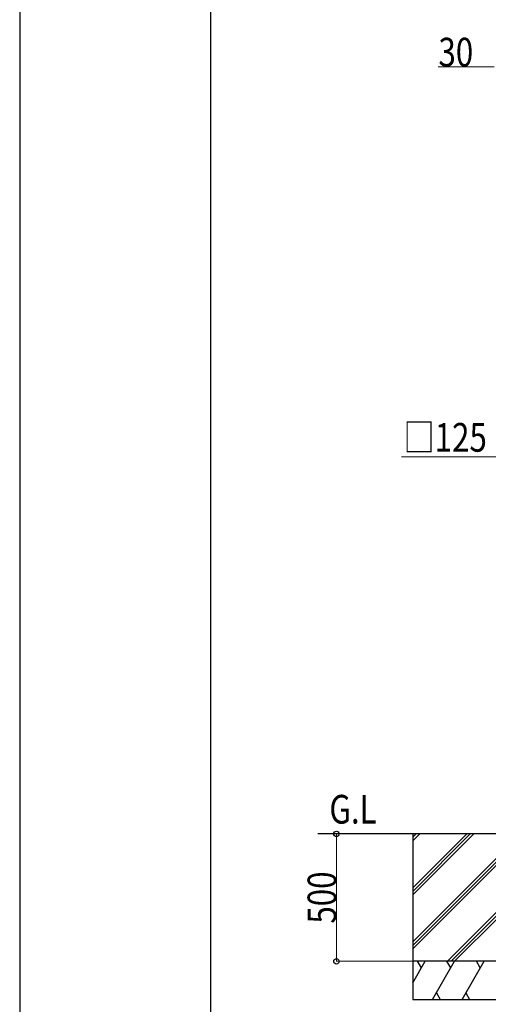
# Model space of a CAD drawing. Units: millimetres. Extents: x 0 to 21025, y 0 to 14850.
# Drawn here: x 0 to 1839, y 1935 to 5798 of the extents above; entities that cross this region are included whole.
import ezdxf

# ---------------------------------------------------------------- set-up
doc = ezdxf.new("R2010")
doc.units = ezdxf.units.MM
for name, color, linetype, lineweight in [('USER1', 3, 'Continuous', 13), ('YKK_A1', 4, 'Continuous', 30), ('YKK_D', 6, 'Continuous', 13), ('YKK_ZWAK', 7, 'Continuous', 30)]:
    doc.layers.add(name, color=color, linetype=linetype, lineweight=lineweight)
doc.styles.add('text-b', font='extslim2.shx', dxfattribs={"width": 0.8, "bigfont": 'extfont2.shx'})

msp = doc.modelspace()

# ---------------------------------------------------------------- linework, layer by layer
at = {"layer": 'YKK_A1'}
for p, q in [((1880.2, 2603.3), (1170, 2603.3)), ((1542.7, 2603.3), (1542.7, 1953.3)), ((1542.7, 2392.1), (1754, 2603.3)), ((1542.7, 2377.9), (1768.1, 2603.3)), ((1542.7, 2363.8), (1782.2, 2603.3)), ((1542.7, 2575.9), (1570.1, 2603.3)), ((1542.7, 2590.1), (1556, 2603.3)), ((1542.7, 2179.9), (1880.2, 2517.4)), ((1542.7, 2165.8), (1880.2, 2503.3)), ((1542.7, 2151.7), (1880.2, 2489.2)), ((1678.2, 2103.3), (1880.2, 2305.3)), ((1692.4, 2103.3), (1880.2, 2291.2)), ((1706.5, 2103.3), (1880.2, 2277)), ((1542.7, 2019.5), (1591.1, 2103.3)), ((1620, 1953.3), (1706.6, 2103.3)), ((1735.5, 1953.3), (1822.1, 2103.3)), ((1635, 1979.3), (1650, 1953.3)), ((1750.5, 1979.3), (1765.5, 1953.3)), ((1542.7, 1953.3), (2342.7, 1953.3))]:
    msp.add_line(p, q, dxfattribs=at)
at = {"layer": 'YKK_A1', "ltscale": 0.5}
for p, q in [((2342.7, 2103.3), (1542.7, 2103.3)), ((1576.1, 2077.3), (1561.1, 2103.3)), ((1691.6, 2077.3), (1676.6, 2103.3)), ((1807.1, 2077.3), (1792.1, 2103.3))]:
    msp.add_line(p, q, dxfattribs=at)
at = {"layer": 'YKK_D'}
for p, q in [((1861.7, 5612.7), (1641.4, 5612.7)), ((1880.2, 4082.8), (1497.7, 4082.8)), ((1242.7, 2603.3), (1242.7, 2103.3)), ((1541.7, 2103.3), (1241.7, 2103.3))]:
    msp.add_line(p, q, dxfattribs=at)
at = {"layer": 'YKK_D', "linetype": 'ByBlock', "lineweight": -2}
for centre in [(1242.7, 2603.3), (1242.7, 2103.3)]:
    msp.add_circle(centre, 10.6, dxfattribs=at)
at = {"layer": 'YKK_ZWAK'}
for p, q in [((0, 14850), (0, 0)), ((750, 1112.5), (750, 14362.5))]:
    msp.add_line(p, q, dxfattribs=at)

# ---------------------------------------------------------------- texts
at = {"layer": 'USER1', "style": 'text-b', "width": 0.8}
msp.add_text('G.L', height=112.5, dxfattribs=at).set_placement((1215, 2643.7))
at = {"layer": 'YKK_D', "style": 'text-b', "width": 0.8}
for s, p in [('30', (1643.1, 5614.3)), ('□125', (1505.7, 4102.8))]:
    msp.add_text(s, height=112.5, dxfattribs=at).set_placement(p)
msp.add_text('500', height=112.5, rotation=90, dxfattribs=at).set_placement((1242.1, 2251.3))

doc.saveas('drawing.dxf')
